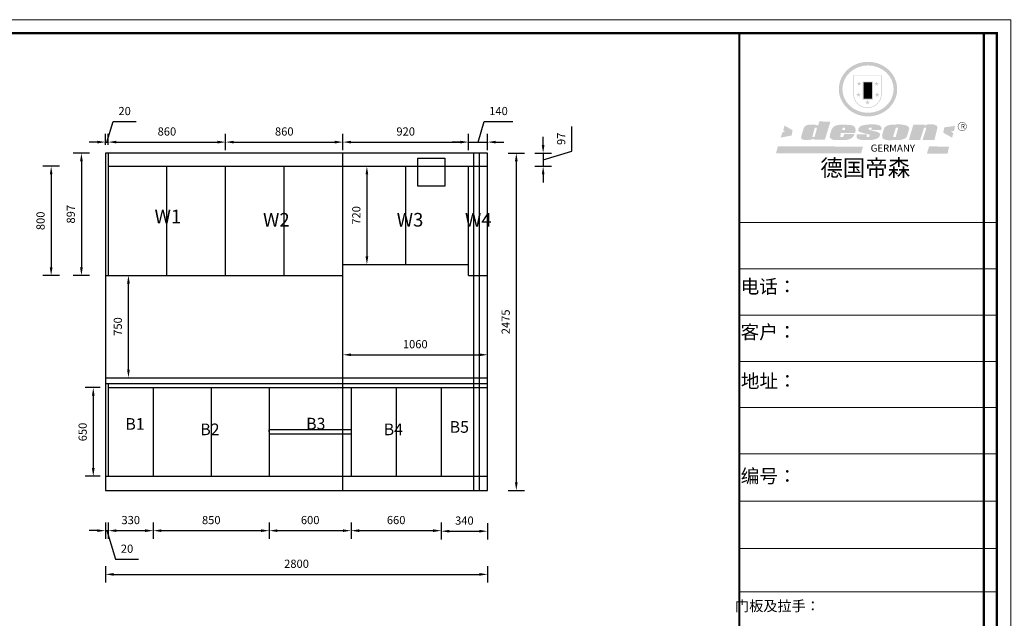
# Model space of a CAD drawing. Units: millimetres. Extents: x -9 to 27972098, y -69670253 to -69662090.
# Drawn here: x 27950660 to 27957876, y -69666480 to -69662090 of the extents above; entities that cross this region are included whole.
import ezdxf

# ---------------------------------------------------------------- set-up
doc = ezdxf.new("R2010")
doc.units = ezdxf.units.MM
doc.styles.get("Standard").update_dxf_attribs({"font": 'txt', "bigfont": 'gbcbig.shx'})
doc.dimstyles.new('ISO-25', dxfattribs={"dimtxt": 60, "dimasz": 60, "dimexe": 60, "dimexo": 60, "dimgap": 40, "dimtad": 1, "dimdec": 0, "dimtxsty": 'Standard', "dimcen": 60, "dimadec": 0, "dimazin": 0, "dimtfac": 1, "dimtdec": 0, "dimtmove": 1, "dimatfit": 3, "dimfxl": 60, "dimfxlon": 1, "dimarcsym": 0})

# ---------------------------------------------------------------- blocks, each defined once
blk = doc.blocks.new('SAF')
h = blk.add_hatch(color=250)
h.dxf.hatch_style = 1
h.paths.add_polyline_path([(129249, 28065.7), (129000.5, 28065.7), (129000.5, 27902.8, 1), (129249, 27902.8)])
h.paths.add_polyline_path([(129243.8, 28060.6), (129243.8, 27902.8, -1), (129005.7, 27902.8), (129005.7, 28060.6)], flags=16)
h = blk.add_hatch(color=256)
h.paths.add_polyline_path([(129224.5, 27997), (129208.9, 27997), (129204.1, 28011.7), (129199.3, 27997), (129183.8, 27997), (129196.4, 27987.9), (129191.6, 27973.1), (129204.1, 27982.2), (129216.7, 27973.1), (129211.9, 27987.9)])
h.paths.add_polyline_path([(129229.6, 27900.8), (129214.1, 27900.8), (129209.3, 27915.5), (129204.5, 27900.8), (129189, 27900.8), (129201.5, 27891.7), (129196.7, 27876.9), (129209.3, 27886), (129221.8, 27876.9), (129217, 27891.7)])
h.paths.add_polyline_path([(129145.3, 27833.8), (129129.8, 27833.8), (129125, 27848.5), (129120.2, 27833.8), (129104.7, 27833.8), (129117.3, 27824.7), (129112.5, 27809.9), (129125, 27819), (129137.6, 27809.9), (129132.8, 27824.7)])
h.paths.add_polyline_path([(129066.4, 27900.8), (129050.9, 27900.8), (129046.1, 27915.5), (129041.3, 27900.8), (129025.8, 27900.8), (129038.3, 27891.7), (129033.6, 27876.9), (129046.1, 27886), (129058.7, 27876.9), (129053.9, 27891.7)])
h.paths.add_polyline_path([(129071.6, 27997), (129056.1, 27997), (129051.3, 28011.7), (129046.5, 27997), (129030.9, 27997), (129043.5, 27987.9), (129038.7, 27973.1), (129051.3, 27982.2), (129063.8, 27973.1), (129059, 27987.9)])
h = blk.add_hatch(color=250)
h.dxf.hatch_style = 1
h.paths.add_polyline_path([(129172.7, 28009.8), (129082.7, 28009.8), (129082.7, 27853.2), (129172.7, 27853.2)])
h.paths.add_polyline_path([(129165, 27861), (129090.4, 27861), (129090.4, 28002.1), (129165, 28002.1)], flags=16)
blk.add_hatch(color=256).paths.add_polyline_path([(129165, 28002.1), (129090.4, 28002.1), (129090.4, 27955.1), (129165, 27955.1)])
h = blk.add_hatch(color=1)
h.dxf.hatch_style = 1
h.paths.add_polyline_path([(129165, 27955.1), (129090.4, 27955.1), (129090.4, 27908), (129165, 27908)])
h = blk.add_hatch(color=2)
h.dxf.hatch_style = 1
h.paths.add_polyline_path([(129165, 27908), (129090.4, 27908), (129090.4, 27861), (129165, 27861)])
h = blk.add_hatch(color=1)
h.dxf.hatch_style = 1
h.paths.add_polyline_path([(128470.6, 27584.9), (128400.4, 27625.3), (128388.3, 27582.4), (128404.8, 27569.6), (128381.4, 27567.7), (128366.7, 27520.3), (128462.4, 27539.1)])
h.paths.add_polyline_path([(129889.6, 27622.7), (129795.5, 27610.5), (129786.4, 27563.5), (129863.8, 27519.5), (129874.5, 27559), (129853.2, 27574.1), (129880.5, 27578.7)])
h.paths.add_polyline_path([(129837.8, 27439.7), (129663.3, 27444.9), (129643.2, 27380.1), (129823.6, 27380.8)])
h.paths.add_polyline_path([(129085.2, 27442.4), (128342, 27443.5), (128325.3, 27382.8), (129069.7, 27383.9)])
h = blk.add_hatch(color=157)
h.paths.add_polyline_path([(128800.7, 27659.2), (128703.6, 27662.3), (128695, 27626.4), (128688, 27626.3), (128686.9, 27626.3), (128685, 27626.7), (128683.6, 27627.2), (128682.2, 27627.7), (128679, 27629.3), (128676.7, 27630.5), (128673.2, 27631.6), (128668.7, 27632.8), (128664.9, 27633.6), (128657.5, 27634.3), (128653.3, 27634.7), (128651.3, 27634.9), (128648.4, 27634.9), (128645.8, 27634.8), (128642.4, 27634.9), (128634, 27634.8), (128630.9, 27634.8), (128628.7, 27634.8), (128627.4, 27634.8), (128625.1, 27634.7), (128623.1, 27634.6), (128621.5, 27634.5), (128620.7, 27634.5), (128619.6, 27634.2), (128617.7, 27633.9), (128615.9, 27633.6), (128611.6, 27632.7), (128606.4, 27631.6), (128603.3, 27630.8), (128602.3, 27630.6), (128601.4, 27630.4), (128600.7, 27630.2), (128599.7, 27630), (128598.8, 27629.7), (128597.9, 27629.5), (128597.8, 27629.5), (128597.4, 27629.4), (128597.3, 27629.4), (128597.1, 27629.3), (128596.7, 27629.2), (128596.3, 27629), (128595.8, 27628.8), (128595.2, 27628.6), (128594.9, 27628.5), (128594.5, 27628.4), (128593.9, 27628.1), (128592.9, 27627.7), (128591.9, 27627.4), (128591.4, 27627.2), (128591, 27627), (128590.5, 27626.8), (128590.1, 27626.6), (128589.6, 27626.3), (128589.3, 27626.1), (128589, 27625.9), (128588.6, 27625.7), (128588.2, 27625.4), (128587.8, 27625.1), (128587.4, 27624.8), (128586.9, 27624.5), (128586.7, 27624.4), (128586.5, 27624.3), (128586.3, 27624.1), (128586.1, 27624), (128585.8, 27623.8), (128585.3, 27623.5), (128584.8, 27623.1), (128584.1, 27622.6), (128583.3, 27622), (128582.6, 27621.5), (128582, 27621), (128581.5, 27620.7), (128581.1, 27620.4), (128580.6, 27620), (128580.3, 27619.8), (128580, 27619.5), (128579.5, 27619.2), (128579.1, 27618.9), (128578.6, 27618.6), (128578.1, 27618.2), (128577.6, 27617.8), (128577, 27617.3), (128576.2, 27616.6), (128575.7, 27616), (128575.3, 27615.5), (128575, 27615), (128574.4, 27614.3), (128573.9, 27613.7), (128573.3, 27612.9), (128572.7, 27612), (128571.9, 27610.9), (128571.2, 27609.7), (128570.6, 27608.8), (128569.8, 27607.6), (128568.9, 27606), (128568.1, 27604.4), (128567.5, 27602.6), (128546.9, 27533.4), (128545.6, 27527.5), (128545.6, 27524.2), (128545.2, 27519.3), (128545.6, 27514.9), (128548.2, 27511.8), (128552.9, 27506.6), (128557.3, 27504.3), (128565.9, 27501.9), (128574.2, 27500.6), (128586.2, 27500.6), (128596.1, 27500.6), (128631.3, 27501.3), (128642.8, 27506.2), (128649.7, 27507.8), (128656.9, 27509.4), (128656.2, 27501.8), (128752.5, 27501.8)])
h.paths.add_polyline_path([(128681.7, 27598.1), (128681.2, 27592), (128663.5, 27529.3), (128661.7, 27526.6), (128659.8, 27524.9), (128646.3, 27524.6), (128644.8, 27526.1), (128644.3, 27527.6), (128644.1, 27529.8), (128662.2, 27600.5), (128663.9, 27604), (128665.3, 27606.4), (128665.9, 27607), (128667, 27607.3), (128669.3, 27607.3), (128681.7, 27607.2), (128682, 27606.8), (128682, 27606.2)], flags=16)
h = blk.add_hatch(color=157)
h.paths.add_polyline_path([(129018.2, 27605.1), (129015.3, 27609.8), (129010.4, 27615.9), (129005.8, 27619.5), (129001.3, 27622.7), (128996.4, 27624.8), (128988.4, 27627.5), (128981.4, 27629.9), (128976.6, 27631.1), (128970.2, 27631.9), (128887.3, 27632.6), (128879.3, 27632.1), (128870.6, 27631.1), (128862.9, 27629.8), (128856.1, 27628.1), (128849.3, 27625.8), (128843.4, 27623.4), (128838.1, 27621), (128833.8, 27618.7), (128829.6, 27615.7), (128825.4, 27611.8), (128821.4, 27607.2), (128818.6, 27603.4), (128815.2, 27598.5), (128812.2, 27593.9), (128810.5, 27589.8), (128798.7, 27551.2), (128796.4, 27538.4), (128795.2, 27528.7), (128795.4, 27523.3), (128795.7, 27521.9), (128796.1, 27520.7), (128796.6, 27519.4), (128797.9, 27517.8), (128799.4, 27516), (128801.9, 27513.9), (128805.3, 27511.5), (128808.7, 27509), (128814.8, 27505.1), (128820.1, 27503.2), (128828.3, 27500.7), (128838.8, 27499.8), (128849.2, 27498.8), (128861.5, 27498.2), (128925, 27498.4), (128936.8, 27499.7), (128944.1, 27500.9), (128951.1, 27502.2), (128959.3, 27504.2), (128968.6, 27507.3), (128975.4, 27510.6), (128980.3, 27512.9), (128985.7, 27515.6), (128990.4, 27519), (128994.4, 27523), (128999, 27528.8), (129003, 27534.1), (129005.7, 27538.6), (129009.1, 27545.4), (129011.8, 27552.7), (128921.5, 27552.7), (128919.9, 27544.8), (128917.1, 27539.7), (128915, 27532.3), (128912.3, 27528), (128906.7, 27525.2), (128893.2, 27524.9), (128886.3, 27525.7), (128886.6, 27530.3), (128889.4, 27541.7), (128891.9, 27561.8), (129016.9, 27561.8), (129019.3, 27574.1), (129020.4, 27582), (129020.3, 27589), (129019.8, 27595.8)])
h.paths.add_polyline_path([(128905.6, 27594.1), (128906.5, 27597.6), (128907.7, 27600.8), (128909.3, 27603.2), (128910.7, 27605.1), (128911.6, 27605.7), (128913.4, 27607.1), (128915.8, 27607.7), (128917.6, 27607.7), (128920.8, 27607.7), (128922.6, 27607.4), (128924.9, 27607), (128926.5, 27605.1), (128927.8, 27603.6), (128928, 27601.7), (128928.2, 27600.2), (128928.2, 27596.2), (128927.6, 27592.1), (128927.2, 27589.7), (128926.6, 27586.4), (128904.6, 27586.2), (128905.2, 27591.1)], flags=16)
h.paths.add_polyline_path([(129167.3, 27581.7), (129163.2, 27583), (129158.9, 27583.9), (129154.5, 27585), (129149.3, 27586.6), (129145, 27588.2), (129141.7, 27589.6), (129139, 27591.6), (129136.6, 27595.3), (129136.2, 27597.6), (129136.1, 27599.1), (129136.1, 27601.1), (129136.3, 27602.9), (129136.8, 27605), (129137.2, 27605.7), (129137.7, 27606.4), (129138.3, 27607.6), (129139.6, 27607.6), (129162.1, 27608), (129161.9, 27592.4), (129158.1, 27592.4), (129157.6, 27587.6), (129244.5, 27588.3), (129246, 27592), (129246.7, 27595.1), (129247.2, 27598.8), (129247.2, 27603.9), (129246.5, 27610.3), (129242.7, 27616.5), (129238.3, 27620.4), (129233.6, 27623.5), (129227, 27626.8), (129220.2, 27629.7), (129212.6, 27631.7), (129197.6, 27634.6), (129185.1, 27635.8), (129168.6, 27635.9), (129154.8, 27635.9), (129142.6, 27635.6), (129128.9, 27634.5), (129117.8, 27633.4), (129105.9, 27631.7), (129093.8, 27629.7), (129089.5, 27628.8), (129083.5, 27627.6), (129074.1, 27625), (129069.8, 27623.2), (129064.5, 27620.1), (129060.5, 27617.3), (129057, 27614.1), (129054.6, 27611.7), (129053.7, 27610.6), (129052.9, 27609.6), (129051.4, 27607.7), (129050.1, 27606.1), (129049.1, 27604.8), (129048.3, 27603.7), (129047.6, 27602), (129047, 27600.5), (129046, 27597.8), (129045.5, 27596.1), (129044.9, 27594.1), (129044.6, 27591.9), (129044.3, 27588.6), (129044.3, 27587.1), (129044.3, 27584.3), (129044.3, 27582.3), (129044.7, 27580.2), (129045.7, 27578.8), (129048, 27576.7), (129050.8, 27574.7), (129056.5, 27570.5), (129060.5, 27568.7), (129063, 27567.7), (129066.2, 27566.6), (129071.5, 27565.1), (129076.2, 27563.8), (129081.9, 27562), (129099.9, 27556.9), (129127, 27550.9), (129137.9, 27547.9), (129143, 27546.8), (129144.1, 27546), (129144.6, 27545.2), (129144.9, 27540.8), (129145, 27534.2), (129144.5, 27532.7), (129143.9, 27531.6), (129141, 27529.3), (129138.1, 27527), (129136.6, 27526.5), (129134.5, 27526.4), (129118.3, 27526.4), (129117.7, 27527.1), (129117.8, 27537.6), (129117.6, 27538.8), (129118.2, 27540.4), (129118.7, 27542.1), (129119, 27542.7), (129121.3, 27544.4), (129121.1, 27548.1), (129031.2, 27548.5), (129030.8, 27535.3), (129029.8, 27527.4), (129029.6, 27524.4), (129029.8, 27521.4), (129030.4, 27519), (129031.9, 27516.6), (129035.5, 27513.4), (129039.6, 27511.1), (129043.3, 27508.9), (129050.2, 27505.5), (129057.2, 27503.4), (129066.2, 27500.9), (129074.3, 27499.4), (129085, 27499), (129156.4, 27499), (129168.6, 27500.5), (129186.2, 27504), (129196.9, 27508), (129211.7, 27514.2), (129215.5, 27516), (129218.9, 27518.3), (129222.8, 27522.2), (129226.7, 27527.2), (129229.7, 27532.1), (129232.1, 27538.3), (129233.2, 27544.3), (129233.5, 27548.7), (129233.4, 27552), (129232.4, 27555.7), (129230.5, 27558.6), (129228, 27561), (129225.1, 27563.1), (129221.6, 27565.2), (129217.7, 27567.5), (129213.3, 27569.2), (129206.1, 27572.3), (129198.3, 27574.1), (129190.4, 27575.2), (129184.7, 27576.4), (129180.4, 27577.6), (129176.4, 27578.8), (129172.1, 27580.1)])
h.paths.add_polyline_path([(129467.5, 27527.5), (129470.5, 27533.4), (129485.7, 27585.3), (129488.9, 27597.3), (129488.9, 27602), (129487.3, 27606.8), (129484.7, 27611), (129482.8, 27613.9), (129479.9, 27617), (129476.8, 27619.3), (129473.4, 27621.4), (129467.4, 27624.4), (129461.5, 27626.7), (129450.5, 27629.9), (129436.5, 27632.5), (129427.2, 27633.9), (129415.6, 27635.4), (129402.2, 27636), (129342.7, 27634), (129333.9, 27633.9), (129321, 27631.8), (129312.7, 27630.1), (129304.6, 27627.7), (129297, 27625), (129287.5, 27619.2), (129281.4, 27614.3), (129276.2, 27609.7), (129272.8, 27605.2), (129269.2, 27597.5), (129265.8, 27590.2), (129253.7, 27545.4), (129253.7, 27534.5), (129254, 27530.1), (129254.6, 27524.3), (129255, 27521.1), (129256.4, 27517.8), (129258.2, 27514.9), (129260.4, 27512.4), (129263.9, 27509.7), (129267.8, 27507.2), (129273.6, 27504.6), (129277.2, 27503.2), (129281.8, 27501.7), (129286.6, 27500.6), (129290.8, 27499.7), (129295.5, 27499.3), (129302.1, 27498.4), (129308.2, 27497.7), (129315.5, 27497.8), (129404.5, 27499.1), (129410.7, 27499.7), (129417, 27500.7), (129422.3, 27502), (129429.7, 27503.9), (129440, 27507.2), (129446.4, 27509.9), (129452, 27513), (129456.8, 27516.2), (129460.8, 27519.5), (129464.4, 27523.2)])
h.paths.add_polyline_path([(129348.8, 27528.6), (129349, 27530), (129371.8, 27602.9), (129373.5, 27606.1), (129374.5, 27607.2), (129375.8, 27607.6), (129377.4, 27607.8), (129389.3, 27607.8), (129390.5, 27607.7), (129391.8, 27606.8), (129391.8, 27604.8), (129373.1, 27530.5), (129372, 27528.5), (129370.4, 27527.1), (129368, 27526.3), (129364.5, 27525.8), (129350.1, 27524.9), (129349.6, 27525.4), (129349.2, 27526.3), (129349, 27527.4)], flags=16)
h.paths.add_polyline_path([(129617.6, 27604.2), (129618.5, 27605.6), (129619.6, 27606.6), (129620.9, 27607.1), (129623.2, 27607.1), (129631.1, 27607.1), (129633.5, 27607), (129635.1, 27606.4), (129635.9, 27604.9), (129636.1, 27602.2), (129636.3, 27599), (129636.1, 27596), (129635.9, 27593.1), (129635, 27590.4), (129605.8, 27500.7), (129709.6, 27500.7), (129733.9, 27597.4), (129734.5, 27604.5), (129734.7, 27609.3), (129734.4, 27615.5), (129733.9, 27618.1), (129733, 27620.2), (129731.4, 27621.8), (129728.6, 27624.3), (129722, 27627.8), (129713.8, 27631.1), (129707.2, 27633.5), (129705.4, 27634.4), (129702.7, 27635.3), (129700.4, 27635.7), (129698.4, 27635.9), (129696.6, 27636), (129688.2, 27636), (129680.8, 27636.1), (129670.7, 27636.2), (129664.9, 27636.1), (129658.3, 27635.9), (129655.2, 27635.6), (129652.1, 27635.3), (129649.2, 27634.9), (129646.1, 27634.3), (129642.5, 27633.6), (129639.9, 27632.7), (129637.3, 27631.6), (129634.8, 27630.3), (129632.9, 27629.1), (129631, 27628), (129628.7, 27626), (129624.7, 27626.2), (129626, 27633.6), (129525.6, 27634.3), (129485.6, 27500), (129584.9, 27500.8)])
h = blk.add_hatch(color=157)
h.dxf.hatch_style = 1
h.paths.add_polyline_path([(129913.2, 27617.2, 1), (129990.9, 27617.2, 1)])
h.paths.add_polyline_path([(129987.7, 27617.2, -1), (129916.4, 27617.2, -1)], flags=16)
at = {"color": 157, "attachment_point": 1}
for s, insert, char_height, width in [('{\\fArial|b0|i0|c0|p34;R}', (129941.1, 27638.8), 39.537, 33.171), ('{\\fArial|b0|i0|c0|p34;GERMANY}', (129153, 27459.7), 61.776, 102919.526)]:
    blk.add_mtext(s, dxfattribs=dict(at, insert=insert, char_height=char_height, width=width))
blk = doc.blocks.new('AFERT')
h = blk.add_hatch(color=250)
h.dxf.hatch_style = 1
edge = h.paths.add_edge_path()
edge.add_spline(control_points=[(128874.9, 27944.3), (128874.9, 27937.6), (128875.2, 27930.9), (128876.7, 27913.3), (128878.6, 27902.3), (128883.8, 27880.9), (128887.2, 27870.3), (128895.5, 27849.7), (128900.4, 27839.7), (128911.7, 27820.5), (128918, 27811.2), (128931.9, 27793.6), (128939.6, 27785.3), (128955.9, 27769.8), (128964.6, 27762.5), (128983.1, 27749.2), (128992.8, 27743.2), (129012.9, 27732.4), (129023.4, 27727.6), (129044.9, 27719.5), (129055.9, 27716.1), (129078.4, 27710.8), (129089.8, 27708.9), (129112.8, 27706.5), (129124.4, 27706.1), (129147.5, 27706.6), (129159, 27707.6), (129181.9, 27711.1), (129193.2, 27713.6), (129215.3, 27720), (129226.2, 27723.9), (129247.2, 27733), (129257.4, 27738.3), (129275.3, 27749), (129283.1, 27754.4), (129298.1, 27765.8), (129305.3, 27772), (129318.8, 27785), (129325.2, 27791.9), (129337, 27806.3), (129342.5, 27813.8), (129352.6, 27829.5), (129357.1, 27837.6), (129366, 27855.8), (129370.1, 27866.1), (129376.7, 27887.1), (129379.3, 27897.8), (129382.8, 27919.5), (129383.8, 27930.5), (129384, 27950.6), (129383.6, 27959.9), (129381.7, 27976.6), (129380.4, 27984.2), (129377.2, 27999.1), (129375.2, 28006.5), (129370.4, 28021.1), (129367.7, 28028.3), (129361, 28043.5), (129356.9, 28051.4), (129347.8, 28066.9), (129342.8, 28074.4), (129331.9, 28088.7), (129326.1, 28095.6), (129313.6, 28108.7), (129307, 28115), (129290.8, 28128.7), (129280.8, 28135.9), (129259.9, 28149), (129248.9, 28154.8), (129228.2, 28163.8), (129218.6, 28167.4), (129196.7, 28174.1), (129184.3, 28177), (129161.3, 28180.6), (129150.8, 28181.7), (129127.5, 28182.6), (129114.7, 28182.2), (129091.6, 28179.9), (129081.1, 28178.2), (129058.5, 28173.2), (129046.4, 28169.6), (129023.3, 28161), (129012.3, 28155.9), (128992.8, 28145.4), (128984.3, 28140.1), (128966.3, 28127.4), (128957, 28119.8), (128939.7, 28103.5), (128931.7, 28094.7), (128917.1, 28076.2), (128910.5, 28066.4), (128900.1, 28048), (128895.9, 28039.6), (128888.1, 28020.9), (128884.6, 28010.5), (128879.2, 27989.4), (128877.3, 27978.7), (128875.3, 27960.1), (128874.9, 27952.2), (128874.9, 27944.3)], knot_values=[0, 0, 0, 0, 0.08344, 0.08344, 0.221011, 0.221011, 0.358582, 0.358582, 0.496153, 0.496153, 0.633724, 0.633724, 0.771295, 0.771295, 0.908866, 0.908866, 1.046437, 1.046437, 1.184008, 1.184008, 1.321579, 1.321579, 1.45915, 1.45915, 1.596721, 1.596721, 1.734292, 1.734292, 1.871863, 1.871863, 2.009434, 2.009434, 2.147005, 2.147005, 2.261445, 2.261445, 2.375884, 2.375884, 2.490324, 2.490324, 2.604764, 2.604764, 2.719204, 2.719204, 2.856038, 2.856038, 2.992873, 2.992873, 3.129708, 3.129708, 3.244736, 3.244736, 3.340002, 3.340002, 3.435269, 3.435269, 3.530535, 3.530535, 3.641049, 3.641049, 3.751563, 3.751563, 3.862077, 3.862077, 3.972591, 3.972591, 4.120868, 4.120868, 4.269951, 4.269951, 4.392246, 4.392246, 4.543829, 4.543829, 4.669237, 4.669237, 4.820987, 4.820987, 4.946437, 4.946437, 5.096748, 5.096748, 5.242147, 5.242147, 5.36333, 5.36333, 5.508179, 5.508179, 5.653028, 5.653028, 5.797877, 5.797877, 5.914044, 5.914044, 6.049342, 6.049342, 6.184641, 6.184641, 6.283185, 6.283185, 6.283185, 6.283185], degree=3, periodic=0)
edge = h.paths.add_edge_path(flags=16)
edge.add_ellipse((129129.4, 27944.3), major_axis=(-223.6, 0), ratio=0.926136, start_angle=0, end_angle=360)
blk.add_blockref('SAF', (0, 0))
blk = doc.blocks.new('*D31')
at = {"color": 0, "lineweight": -2, "transparency": 16777216}
for p, q in [((27951288.8, -69665777.2), (27951288.8, -69665897.2)), ((27951308.8, -69665777.2), (27951308.8, -69665897.2)), ((27951228.8, -69665837.2), (27951168.8, -69665837.2)), ((27951288.8, -69665837.2), (27951308.8, -69665837.2)), ((27951288.8, -69665837.2), (27951308.8, -69665837.2)), ((27951298.8, -69665837.2), (27951361.8, -69666047.2)), ((27951368.8, -69665837.2), (27951428.8, -69665837.2)), ((27951361.8, -69666047.2), (27951531.8, -69666047.2))]:
    blk.add_line(p, q, dxfattribs=at)
at = {"color": 0, "transparency": 16777216}
for points in [[(27951228.8, -69665827.2), (27951228.8, -69665847.2), (27951288.8, -69665837.2)], [(27951368.8, -69665827.2), (27951368.8, -69665847.2), (27951308.8, -69665837.2)]]:
    blk.add_solid(points, dxfattribs=at)
at = {"layer": 'Defpoints', "color": 0, "transparency": 16777216}
for p in [(27951288.8, -69665438.5), (27951308.8, -69665438.5), (27951308.8, -69665837.2)]:
    blk.add_point(p, dxfattribs=at)
at = {"color": 0, "transparency": 16777216, "insert": (27951446.8, -69665977.2), "char_height": 60, "attachment_point": 5}
blk.add_mtext('20', dxfattribs=at)
blk = doc.blocks.new('*D32')
at = {"color": 0, "lineweight": -2, "transparency": 16777216}
for p, q in [((27951308.8, -69665777.2), (27951308.8, -69665897.2)), ((27951638.8, -69665777.2), (27951638.8, -69665897.2)), ((27951368.8, -69665837.2), (27951578.8, -69665837.2))]:
    blk.add_line(p, q, dxfattribs=at)
at = {"color": 0, "transparency": 16777216}
for points in [[(27951368.8, -69665827.2), (27951368.8, -69665847.2), (27951308.8, -69665837.2)], [(27951578.8, -69665827.2), (27951578.8, -69665847.2), (27951638.8, -69665837.2)]]:
    blk.add_solid(points, dxfattribs=at)
at = {"layer": 'Defpoints', "color": 0, "transparency": 16777216}
for p in [(27951308.8, -69665438.5), (27951638.8, -69665438.5), (27951638.8, -69665837.2)]:
    blk.add_point(p, dxfattribs=at)
at = {"color": 0, "transparency": 16777216, "insert": (27951473.8, -69665767.2), "char_height": 60, "attachment_point": 5}
blk.add_mtext('330', dxfattribs=at)
blk = doc.blocks.new('*D33')
at = {"color": 0, "lineweight": -2, "transparency": 16777216}
for p, q in [((27951638.8, -69665777.2), (27951638.8, -69665897.2)), ((27952488.8, -69665777.2), (27952488.8, -69665897.2)), ((27951698.8, -69665837.2), (27952428.8, -69665837.2))]:
    blk.add_line(p, q, dxfattribs=at)
at = {"color": 0, "transparency": 16777216}
for points in [[(27951698.8, -69665827.2), (27951698.8, -69665847.2), (27951638.8, -69665837.2)], [(27952428.8, -69665827.2), (27952428.8, -69665847.2), (27952488.8, -69665837.2)]]:
    blk.add_solid(points, dxfattribs=at)
at = {"layer": 'Defpoints', "color": 0, "transparency": 16777216}
for p in [(27951638.8, -69665438.5), (27952488.8, -69665438.5), (27952488.8, -69665837.2)]:
    blk.add_point(p, dxfattribs=at)
at = {"color": 0, "transparency": 16777216, "insert": (27952063.8, -69665767.2), "char_height": 60, "attachment_point": 5}
blk.add_mtext('850', dxfattribs=at)
blk = doc.blocks.new('*D34')
at = {"color": 0, "lineweight": -2, "transparency": 16777216}
for p, q in [((27952488.8, -69665777.2), (27952488.8, -69665897.2)), ((27953088.8, -69665777.2), (27953088.8, -69665897.2)), ((27952548.8, -69665837.2), (27953028.8, -69665837.2))]:
    blk.add_line(p, q, dxfattribs=at)
at = {"color": 0, "transparency": 16777216}
for points in [[(27952548.8, -69665827.2), (27952548.8, -69665847.2), (27952488.8, -69665837.2)], [(27953028.8, -69665827.2), (27953028.8, -69665847.2), (27953088.8, -69665837.2)]]:
    blk.add_solid(points, dxfattribs=at)
at = {"layer": 'Defpoints', "color": 0, "transparency": 16777216}
for p in [(27952488.8, -69665438.5), (27953088.8, -69665438.5), (27953088.8, -69665837.2)]:
    blk.add_point(p, dxfattribs=at)
at = {"color": 0, "transparency": 16777216, "insert": (27952788.8, -69665767.2), "char_height": 60, "attachment_point": 5}
blk.add_mtext('600', dxfattribs=at)
blk = doc.blocks.new('*D35')
at = {"color": 0, "lineweight": -2, "transparency": 16777216}
for p, q in [((27953088.8, -69665777.2), (27953088.8, -69665897.2)), ((27953748.8, -69665777.2), (27953748.8, -69665897.2)), ((27953148.8, -69665837.2), (27953688.8, -69665837.2))]:
    blk.add_line(p, q, dxfattribs=at)
at = {"color": 0, "transparency": 16777216}
for points in [[(27953148.8, -69665827.2), (27953148.8, -69665847.2), (27953088.8, -69665837.2)], [(27953688.8, -69665827.2), (27953688.8, -69665847.2), (27953748.8, -69665837.2)]]:
    blk.add_solid(points, dxfattribs=at)
at = {"layer": 'Defpoints', "color": 0, "transparency": 16777216}
for p in [(27953088.8, -69665438.5), (27953748.8, -69665438.5), (27953748.8, -69665837.2)]:
    blk.add_point(p, dxfattribs=at)
at = {"color": 0, "transparency": 16777216, "insert": (27953418.8, -69665767.2), "char_height": 60, "attachment_point": 5}
blk.add_mtext('660', dxfattribs=at)
blk = doc.blocks.new('*D36')
at = {"color": 0, "lineweight": -2, "transparency": 16777216}
for p, q in [((27953748.8, -69665781.1), (27953748.8, -69665901.1)), ((27954088.8, -69665781.1), (27954088.8, -69665901.1)), ((27953808.8, -69665841.1), (27954028.8, -69665841.1))]:
    blk.add_line(p, q, dxfattribs=at)
at = {"color": 0, "transparency": 16777216}
for points in [[(27953808.8, -69665831.1), (27953808.8, -69665851.1), (27953748.8, -69665841.1)], [(27954028.8, -69665831.1), (27954028.8, -69665851.1), (27954088.8, -69665841.1)]]:
    blk.add_solid(points, dxfattribs=at)
at = {"layer": 'Defpoints', "color": 0, "transparency": 16777216}
for p in [(27953748.8, -69665438.5), (27954088.8, -69665438.5), (27954088.8, -69665841.1)]:
    blk.add_point(p, dxfattribs=at)
at = {"color": 0, "transparency": 16777216, "insert": (27953918.8, -69665771.1), "char_height": 60, "attachment_point": 5}
blk.add_mtext('340', dxfattribs=at)
blk = doc.blocks.new('*D37')
at = {"color": 0, "lineweight": -2, "transparency": 16777216}
for p, q in [((27951298.8, -69662988.1), (27951343.8, -69662838.1)), ((27951343.8, -69662838.1), (27951513.8, -69662838.1)), ((27951288.8, -69663008.5), (27951288.8, -69662928.1)), ((27951308.8, -69663008.5), (27951308.8, -69662928.1)), ((27951228.8, -69662988.1), (27951168.8, -69662988.1)), ((27951288.8, -69662988.1), (27951308.8, -69662988.1)), ((27951288.8, -69662988.1), (27951308.8, -69662988.1)), ((27951368.8, -69662988.1), (27951428.8, -69662988.1))]:
    blk.add_line(p, q, dxfattribs=at)
at = {"color": 0, "transparency": 16777216}
for points in [[(27951228.8, -69662978.1), (27951228.8, -69662998.1), (27951288.8, -69662988.1)], [(27951368.8, -69662978.1), (27951368.8, -69662998.1), (27951308.8, -69662988.1)]]:
    blk.add_solid(points, dxfattribs=at)
at = {"layer": 'Defpoints', "color": 0, "transparency": 16777216}
for p in [(27951308.8, -69662988.1), (27951288.8, -69663068.5), (27951308.8, -69663068.5)]:
    blk.add_point(p, dxfattribs=at)
at = {"color": 0, "transparency": 16777216, "insert": (27951428.8, -69662768.1), "char_height": 60, "attachment_point": 5}
blk.add_mtext('20', dxfattribs=at)
blk = doc.blocks.new('*D38')
at = {"color": 0, "lineweight": -2, "transparency": 16777216}
for p, q in [((27951308.8, -69663008.5), (27951308.8, -69662928.1)), ((27952168.8, -69663048.1), (27952168.8, -69662928.1)), ((27951368.8, -69662988.1), (27952108.8, -69662988.1))]:
    blk.add_line(p, q, dxfattribs=at)
at = {"color": 0, "transparency": 16777216}
for points in [[(27951368.8, -69662978.1), (27951368.8, -69662998.1), (27951308.8, -69662988.1)], [(27952108.8, -69662978.1), (27952108.8, -69662998.1), (27952168.8, -69662988.1)]]:
    blk.add_solid(points, dxfattribs=at)
at = {"layer": 'Defpoints', "color": 0, "transparency": 16777216}
for p in [(27952168.8, -69662988.1), (27951308.8, -69663068.5), (27952168.8, -69663165.5)]:
    blk.add_point(p, dxfattribs=at)
at = {"color": 0, "transparency": 16777216, "insert": (27951738.8, -69662918.1), "char_height": 60, "attachment_point": 5}
blk.add_mtext('860', dxfattribs=at)
blk = doc.blocks.new('*D39')
at = {"color": 0, "lineweight": -2, "transparency": 16777216}
for p, q in [((27952168.8, -69663048.1), (27952168.8, -69662928.1)), ((27953028.8, -69663048.1), (27953028.8, -69662928.1)), ((27952228.8, -69662988.1), (27952968.8, -69662988.1))]:
    blk.add_line(p, q, dxfattribs=at)
at = {"color": 0, "transparency": 16777216}
for points in [[(27952228.8, -69662978.1), (27952228.8, -69662998.1), (27952168.8, -69662988.1)], [(27952968.8, -69662978.1), (27952968.8, -69662998.1), (27953028.8, -69662988.1)]]:
    blk.add_solid(points, dxfattribs=at)
at = {"layer": 'Defpoints', "color": 0, "transparency": 16777216}
for p in [(27953028.8, -69662988.1), (27952168.8, -69663165.5), (27953028.8, -69663165.5)]:
    blk.add_point(p, dxfattribs=at)
at = {"color": 0, "transparency": 16777216, "insert": (27952598.8, -69662918.1), "char_height": 60, "attachment_point": 5}
blk.add_mtext('860', dxfattribs=at)
blk = doc.blocks.new('*D40')
at = {"color": 0, "lineweight": -2, "transparency": 16777216}
for p, q in [((27953028.8, -69663048.1), (27953028.8, -69662928.1)), ((27953948.8, -69663048.1), (27953948.8, -69662928.1)), ((27953088.8, -69662988.1), (27953888.8, -69662988.1))]:
    blk.add_line(p, q, dxfattribs=at)
at = {"color": 0, "transparency": 16777216}
for points in [[(27953088.8, -69662978.1), (27953088.8, -69662998.1), (27953028.8, -69662988.1)], [(27953888.8, -69662978.1), (27953888.8, -69662998.1), (27953948.8, -69662988.1)]]:
    blk.add_solid(points, dxfattribs=at)
at = {"layer": 'Defpoints', "color": 0, "transparency": 16777216}
for p in [(27953948.8, -69662988.1), (27953028.8, -69663165.5), (27953948.8, -69663165.5)]:
    blk.add_point(p, dxfattribs=at)
at = {"color": 0, "transparency": 16777216, "insert": (27953488.8, -69662918.1), "char_height": 60, "attachment_point": 5}
blk.add_mtext('920', dxfattribs=at)
blk = doc.blocks.new('*D41')
at = {"color": 0, "lineweight": -2, "transparency": 16777216}
for p, q in [((27954018.8, -69662988.1), (27954063.8, -69662838.1)), ((27954063.8, -69662838.1), (27954273.8, -69662838.1)), ((27953948.8, -69663048.1), (27953948.8, -69662928.1)), ((27954088.8, -69663048.1), (27954088.8, -69662928.1)), ((27953888.8, -69662988.1), (27953828.8, -69662988.1)), ((27953948.8, -69662988.1), (27954088.8, -69662988.1)), ((27953948.8, -69662988.1), (27954088.8, -69662988.1)), ((27954148.8, -69662988.1), (27954208.8, -69662988.1))]:
    blk.add_line(p, q, dxfattribs=at)
at = {"color": 0, "transparency": 16777216}
for points in [[(27953888.8, -69662978.1), (27953888.8, -69662998.1), (27953948.8, -69662988.1)], [(27954148.8, -69662978.1), (27954148.8, -69662998.1), (27954088.8, -69662988.1)]]:
    blk.add_solid(points, dxfattribs=at)
at = {"layer": 'Defpoints', "color": 0, "transparency": 16777216}
for p in [(27954088.8, -69662988.1), (27953948.8, -69663165.5), (27954088.8, -69663165.5)]:
    blk.add_point(p, dxfattribs=at)
at = {"color": 0, "transparency": 16777216, "insert": (27954168.8, -69662768.1), "char_height": 60, "attachment_point": 5}
blk.add_mtext('140', dxfattribs=at)
blk = doc.blocks.new('*D42')
at = {"color": 0, "lineweight": -2, "transparency": 16777216}
for p, q in [((27954239.4, -69663068.5), (27954359.4, -69663068.5)), ((27954299.4, -69663128.5), (27954299.4, -69665483.5)), ((27954239.4, -69665543.5), (27954359.4, -69665543.5))]:
    blk.add_line(p, q, dxfattribs=at)
at = {"color": 0, "transparency": 16777216}
for points in [[(27954289.4, -69663128.5), (27954309.4, -69663128.5), (27954299.4, -69663068.5)], [(27954289.4, -69665483.5), (27954309.4, -69665483.5), (27954299.4, -69665543.5)]]:
    blk.add_solid(points, dxfattribs=at)
at = {"layer": 'Defpoints', "color": 0, "transparency": 16777216}
for p in [(27954088.8, -69663068.5), (27954088.8, -69665543.5), (27954299.4, -69665543.5)]:
    blk.add_point(p, dxfattribs=at)
at = {"color": 0, "transparency": 16777216, "insert": (27954229.4, -69664306), "char_height": 60, "attachment_point": 5, "rotation": 90}
blk.add_mtext('2475', dxfattribs=at)
blk = doc.blocks.new('*D43')
at = {"color": 0, "lineweight": -2, "transparency": 16777216}
for p, q in [((27953028.8, -69664607.6), (27953028.8, -69664487.6)), ((27954088.8, -69664607.6), (27954088.8, -69664487.6)), ((27953088.8, -69664547.6), (27954028.8, -69664547.6))]:
    blk.add_line(p, q, dxfattribs=at)
at = {"color": 0, "transparency": 16777216}
for points in [[(27953088.8, -69664537.6), (27953088.8, -69664557.6), (27953028.8, -69664547.6)], [(27954028.8, -69664537.6), (27954028.8, -69664557.6), (27954088.8, -69664547.6)]]:
    blk.add_solid(points, dxfattribs=at)
at = {"layer": 'Defpoints', "color": 0, "transparency": 16777216}
for p in [(27954088.8, -69664547.6), (27953028.8, -69664738.5), (27954088.8, -69664738.5)]:
    blk.add_point(p, dxfattribs=at)
at = {"color": 0, "transparency": 16777216, "insert": (27953558.8, -69664477.6), "char_height": 60, "attachment_point": 5}
blk.add_mtext('1060', dxfattribs=at)
blk = doc.blocks.new('*D53')
at = {"color": 0, "lineweight": -2, "transparency": 16777216}
for p, q in [((27951288.8, -69666097.7), (27951288.8, -69666217.7)), ((27954088.8, -69666097.7), (27954088.8, -69666217.7)), ((27951348.8, -69666157.7), (27954028.8, -69666157.7))]:
    blk.add_line(p, q, dxfattribs=at)
at = {"color": 0, "transparency": 16777216}
for points in [[(27951348.8, -69666147.7), (27951348.8, -69666167.7), (27951288.8, -69666157.7)], [(27954028.8, -69666147.7), (27954028.8, -69666167.7), (27954088.8, -69666157.7)]]:
    blk.add_solid(points, dxfattribs=at)
at = {"layer": 'Defpoints', "color": 0, "transparency": 16777216}
for p in [(27951288.8, -69665543.5), (27954088.8, -69665543.5), (27954088.8, -69666157.7)]:
    blk.add_point(p, dxfattribs=at)
at = {"color": 0, "transparency": 16777216, "insert": (27952688.8, -69666087.7), "char_height": 60, "attachment_point": 5}
blk.add_mtext('2800', dxfattribs=at)
blk = doc.blocks.new('*D54')
at = {"color": 0, "lineweight": -2, "transparency": 16777216}
for p, q in [((27950950.5, -69663165.5), (27950830.5, -69663165.5)), ((27950890.5, -69663225.5), (27950890.5, -69663905.5)), ((27950950.5, -69663965.5), (27950830.5, -69663965.5))]:
    blk.add_line(p, q, dxfattribs=at)
at = {"color": 0, "transparency": 16777216}
for points in [[(27950880.5, -69663225.5), (27950900.5, -69663225.5), (27950890.5, -69663165.5)], [(27950880.5, -69663905.5), (27950900.5, -69663905.5), (27950890.5, -69663965.5)]]:
    blk.add_solid(points, dxfattribs=at)
at = {"layer": 'Defpoints', "color": 0, "transparency": 16777216}
for p in [(27951308.8, -69663165.5), (27950890.5, -69663965.5), (27951308.8, -69663965.5)]:
    blk.add_point(p, dxfattribs=at)
at = {"color": 0, "transparency": 16777216, "insert": (27950820.5, -69663565.5), "char_height": 60, "attachment_point": 5, "rotation": 90}
blk.add_mtext('800', dxfattribs=at)
blk = doc.blocks.new('*D55')
at = {"color": 0, "lineweight": -2, "transparency": 16777216}
for p, q in [((27951172.3, -69663068.5), (27951052.3, -69663068.5)), ((27951112.3, -69663128.5), (27951112.3, -69663905.5)), ((27951172.3, -69663965.5), (27951052.3, -69663965.5))]:
    blk.add_line(p, q, dxfattribs=at)
at = {"color": 0, "transparency": 16777216}
for points in [[(27951102.3, -69663128.5), (27951122.3, -69663128.5), (27951112.3, -69663068.5)], [(27951102.3, -69663905.5), (27951122.3, -69663905.5), (27951112.3, -69663965.5)]]:
    blk.add_solid(points, dxfattribs=at)
at = {"layer": 'Defpoints', "color": 0, "transparency": 16777216}
for p in [(27951308.8, -69663068.5), (27951112.3, -69663965.5), (27951288.8, -69663965.5)]:
    blk.add_point(p, dxfattribs=at)
at = {"color": 0, "transparency": 16777216, "insert": (27951042.3, -69663517), "char_height": 60, "attachment_point": 5, "rotation": 90}
blk.add_mtext('897', dxfattribs=at)
blk = doc.blocks.new('*D61')
at = {"color": 0, "lineweight": -2, "transparency": 16777216}
for p, q in [((4263.7, -69666206.4), (4263.7, -69666036.4)), ((4473.7, -69666199.4), (4473.7, -69666139.4)), ((4473.7, -69666269.4), (4263.7, -69666206.4)), ((4413.7, -69666259.4), (4533.7, -69666259.4)), ((4473.7, -69666259.4), (4473.7, -69666279.4)), ((4473.7, -69666259.4), (4473.7, -69666279.4)), ((4533.7, -69666279.4), (4413.7, -69666279.4)), ((4473.7, -69666339.4), (4473.7, -69666399.4))]:
    blk.add_line(p, q, dxfattribs=at)
at = {"color": 0, "transparency": 16777216}
for points in [[(4463.7, -69666199.4), (4483.7, -69666199.4), (4473.7, -69666259.4)], [(4463.7, -69666339.4), (4483.7, -69666339.4), (4473.7, -69666279.4)]]:
    blk.add_solid(points, dxfattribs=at)
at = {"layer": 'Defpoints', "color": 0, "transparency": 16777216}
for p in [(4163, -69666259.4), (4473.7, -69666279.4), (27969335.5, -69666279.4)]:
    blk.add_point(p, dxfattribs=at)
at = {"color": 0, "transparency": 16777216, "insert": (4193.7, -69666121.4), "char_height": 60, "attachment_point": 5, "rotation": 90}
blk.add_mtext('20', dxfattribs=at)
blk = doc.blocks.new('*D66')
at = {"color": 0, "lineweight": -2, "transparency": 16777216}
for p, q in [((27951248.8, -69664788.5), (27951139.2, -69664788.5)), ((27951199.2, -69664848.5), (27951199.2, -69665378.5)), ((27951248.8, -69665438.5), (27951139.2, -69665438.5))]:
    blk.add_line(p, q, dxfattribs=at)
at = {"color": 0, "transparency": 16777216}
for points in [[(27951189.2, -69664848.5), (27951209.2, -69664848.5), (27951199.2, -69664788.5)], [(27951189.2, -69665378.5), (27951209.2, -69665378.5), (27951199.2, -69665438.5)]]:
    blk.add_solid(points, dxfattribs=at)
at = {"layer": 'Defpoints', "color": 0, "transparency": 16777216}
for p in [(27951308.8, -69664788.5), (27951199.2, -69665438.5), (27951308.8, -69665438.5)]:
    blk.add_point(p, dxfattribs=at)
at = {"color": 0, "transparency": 16777216, "insert": (27951129.2, -69665113.5), "char_height": 60, "attachment_point": 5, "rotation": 90}
blk.add_mtext('650', dxfattribs=at)
blk = doc.blocks.new('*D67')
at = {"color": 0, "lineweight": -2, "transparency": 16777216}
for p, q in [((27951397, -69663965.5), (27951517, -69663965.5)), ((27951457, -69664655.5), (27951457, -69664025.5)), ((27951397, -69664715.5), (27951517, -69664715.5))]:
    blk.add_line(p, q, dxfattribs=at)
at = {"color": 0, "transparency": 16777216}
for points in [[(27951447, -69664025.5), (27951467, -69664025.5), (27951457, -69663965.5)], [(27951447, -69664655.5), (27951467, -69664655.5), (27951457, -69664715.5)]]:
    blk.add_solid(points, dxfattribs=at)
at = {"layer": 'Defpoints', "color": 0, "transparency": 16777216}
for p in [(27951308.8, -69663965.5), (27951457, -69663965.5), (27951296.1, -69664715.5)]:
    blk.add_point(p, dxfattribs=at)
at = {"color": 0, "transparency": 16777216, "insert": (27951387, -69664340.5), "char_height": 60, "attachment_point": 5, "rotation": 90}
blk.add_mtext('750', dxfattribs=at)
blk = doc.blocks.new('*D68')
at = {"color": 0, "lineweight": -2, "transparency": 16777216}
for p, q in [((27953144.5, -69663165.5), (27953264.5, -69663165.5)), ((27953204.5, -69663225.5), (27953204.5, -69663825.5)), ((27953144.5, -69663885.5), (27953264.5, -69663885.5))]:
    blk.add_line(p, q, dxfattribs=at)
at = {"color": 0, "transparency": 16777216}
for points in [[(27953194.5, -69663225.5), (27953214.5, -69663225.5), (27953204.5, -69663165.5)], [(27953194.5, -69663825.5), (27953214.5, -69663825.5), (27953204.5, -69663885.5)]]:
    blk.add_solid(points, dxfattribs=at)
at = {"layer": 'Defpoints', "color": 0, "transparency": 16777216}
for p in [(27953028.8, -69663165.5), (27953028.8, -69663885.5), (27953204.5, -69663885.5)]:
    blk.add_point(p, dxfattribs=at)
at = {"color": 0, "transparency": 16777216, "insert": (27953134.5, -69663525.5), "char_height": 60, "attachment_point": 5, "rotation": 90}
blk.add_mtext('720', dxfattribs=at)
blk = doc.blocks.new('*D71')
at = {"color": 0, "lineweight": -2, "transparency": 16777216}
for p, q in [((27954706.1, -69663054), (27954706.1, -69662874)), ((27954496.1, -69663008.5), (27954496.1, -69662948.5)), ((27954436.1, -69663068.5), (27954556.1, -69663068.5)), ((27954496.1, -69663117), (27954706.1, -69663054)), ((27954496.1, -69663068.5), (27954496.1, -69663165.5)), ((27954496.1, -69663068.5), (27954496.1, -69663165.5)), ((27954436.1, -69663165.5), (27954556.1, -69663165.5)), ((27954496.1, -69663225.5), (27954496.1, -69663285.5))]:
    blk.add_line(p, q, dxfattribs=at)
at = {"color": 0, "transparency": 16777216}
for points in [[(27954486.1, -69663008.5), (27954506.1, -69663008.5), (27954496.1, -69663068.5)], [(27954486.1, -69663225.5), (27954506.1, -69663225.5), (27954496.1, -69663165.5)]]:
    blk.add_solid(points, dxfattribs=at)
at = {"layer": 'Defpoints', "color": 0, "transparency": 16777216}
for p in [(27954088.8, -69663068.5), (27954088.8, -69663165.5), (27954496.1, -69663165.5)]:
    blk.add_point(p, dxfattribs=at)
at = {"color": 0, "transparency": 16777216, "insert": (27954636.1, -69662964), "char_height": 60, "attachment_point": 5, "rotation": 90}
blk.add_mtext('97', dxfattribs=at)

msp = doc.modelspace()

# ---------------------------------------------------------------- linework, layer by layer
for p, q in [((27954088.8, -69663068.5), (27951288.8, -69663068.5)), ((27951288.8, -69663068.5), (27951288.8, -69665543.5)), ((27951308.8, -69663068.5), (27951308.8, -69663965.5)), ((27954088.8, -69665543.5), (27954088.8, -69663068.5)), ((27951308.8, -69663165.5), (27954088.8, -69663165.5)), ((27951738.8, -69663965.5), (27951738.8, -69663165.5)), ((27952168.8, -69663965.5), (27952168.8, -69663165.5)), ((27952598.8, -69663965.5), (27952598.8, -69663165.5)), ((27953028.8, -69663965.5), (27953028.8, -69663165.5)), ((27953488.8, -69663885.5), (27953488.8, -69663165.5)), ((27953948.8, -69663965.5), (27953948.8, -69663165.5)), ((27953028.8, -69663885.5), (27953948.8, -69663885.5)), ((27951288.8, -69663965.5), (27953028.8, -69663965.5)), ((27953948.8, -69663965.5), (27954088.8, -69663965.5)), ((27951288.8, -69664715.5), (27954088.8, -69664715.5)), ((27951288.8, -69664758.5), (27954088.8, -69664758.5)), ((27951308.8, -69664758.5), (27951308.8, -69665438.5)), ((27951308.8, -69664788.5), (27954088.8, -69664788.5)), ((27951638.8, -69664788.5), (27951638.8, -69665438.5)), ((27952063.8, -69664788.5), (27952063.8, -69665438.5)), ((27952488.8, -69664788.5), (27952488.8, -69665438.5)), ((27953088.8, -69664788.5), (27953088.8, -69665438.5)), ((27953088.8, -69664788.5), (27954088.8, -69664788.5)), ((27953418.8, -69664788.5), (27953418.8, -69665438.5)), ((27953748.8, -69664788.5), (27953748.8, -69665438.5)), ((27953088.8, -69665098.5), (27952488.8, -69665098.5)), ((27952488.8, -69665113.5), (27952488.8, -69665098.5)), ((27953088.8, -69665128.5), (27952488.8, -69665128.5)), ((27951288.8, -69665438.5), (27954088.8, -69665438.5)), ((27951288.8, -69665543.5), (27954088.8, -69665543.5))]:
    msp.add_line(p, q)
at = {"color": 1}
for p, q in [((27953028.8, -69665543.5), (27953028.8, -69663068.5)), ((27953988.8, -69665543.5), (27953988.8, -69663068.5)), ((27954028.8, -69665543.5), (27954028.8, -69663068.5))]:
    msp.add_line(p, q, dxfattribs=at)
at = {"color": 0, "linetype": 'ByBlock', "lineweight": 9}
for p, q in [((27955933.8, -69663577.6), (27957820.6, -69663577.6)), ((27956096.4, -69663577.6), (27957820.6, -69663577.6)), ((27956096.4, -69663577.6), (27957820.6, -69663577.6)), ((27955933.8, -69663916.9), (27957820.6, -69663916.9)), ((27955933.8, -69663916.9), (27957820.6, -69663916.9)), ((27956096.4, -69663916.9), (27957820.6, -69663916.9)), ((27956096.4, -69663916.9), (27957820.6, -69663916.9)), ((27955933.8, -69664256.2), (27957820.6, -69664256.2)), ((27955933.8, -69664256.2), (27957820.6, -69664256.2)), ((27956096.4, -69664256.2), (27957820.6, -69664256.2)), ((27956096.4, -69664256.2), (27957820.6, -69664256.2)), ((27955933.8, -69664595.6), (27957820.6, -69664595.6)), ((27955933.8, -69664595.6), (27957820.6, -69664595.6)), ((27956096.4, -69664595.6), (27957820.6, -69664595.6)), ((27956096.4, -69664595.6), (27957820.6, -69664595.6)), ((27955933.8, -69664934.9), (27957820.6, -69664934.9)), ((27955933.8, -69665273.2), (27957809.9, -69665273.2)), ((27955933.8, -69665620.4), (27957820.6, -69665620.4)), ((27955933.8, -69665967.5), (27957820.6, -69665967.5)), ((27955933.8, -69666285.9), (27957820.6, -69666285.9))]:
    msp.add_line(p, q, dxfattribs=at)
msp.add_lwpolyline([(27943746.5, -69670253.2), (27957922.3, -69670253.2), (27957922.3, -69662090.5), (27943746.5, -69662090.5)], close=True, dxfattribs=at)
msp.add_lwpolyline([(27943746.5, -69670253.2), (27957922.3, -69670253.2), (27957922.3, -69662090.5), (27943746.5, -69662090.5)], close=True, dxfattribs=at)
msp.add_lwpolyline([(27943746.5, -69670253.2), (27957922.3, -69670253.2), (27957922.3, -69662090.5), (27943746.5, -69662090.5)], close=True, dxfattribs=at)
at = {"color": 0, "linetype": 'ByBlock', "lineweight": 9, "const_width": 16.8}
for points in [[(27943720.8, -69670151.8), (27957725.5, -69670151.8), (27957725.5, -69662190.2), (27943720.8, -69662190.2)], [(27943720.8, -69670151.8), (27957725.5, -69670151.8), (27957725.5, -69662190.2), (27943720.8, -69662190.2)], [(27943720.8, -69670151.8), (27957725.5, -69670151.8), (27957725.5, -69662190.2), (27943720.8, -69662190.2)], [(27943815.9, -69670151.8), (27957820.6, -69670151.8), (27957820.6, -69662190.2), (27943815.9, -69662190.2)], [(27943815.9, -69670151.8), (27957820.6, -69670151.8), (27957820.6, -69662190.2), (27943815.9, -69662190.2)], [(27943815.9, -69670151.8), (27957820.6, -69670151.8), (27957820.6, -69662190.2), (27943815.9, -69662190.2)]]:
    msp.add_lwpolyline(points, close=True, dxfattribs=at)
msp.add_lwpolyline([(27955933.8, -69662190.2), (27955933.8, -69670151.8)], dxfattribs=at)
at = {"color": 1}
msp.add_lwpolyline([(27953578.8, -69663104.9), (27953775.4, -69663104.9), (27953775.4, -69663311.5), (27953578.8, -69663311.5)], close=True, dxfattribs=at)

# ---------------------------------------------------------------- block references
at = {"linetype": 'ByBlock', "lineweight": 9, "xscale": 0.8390458457870409, "yscale": 0.8390458457870409, "zscale": 0.8390458457870409}
msp.add_blockref('AFERT', (27848531.4, -69686046.1), dxfattribs=at)

# ---------------------------------------------------------------- texts
at = {"color": 0, "linetype": 'ByBlock', "lineweight": 9, "attachment_point": 3}
for s, insert, char_height, width in [('{\\fSimSun|b0|i0|c134|p54;德国帝森}', (27957186.1, -69663116.4), 120.823, 1522.152), ('{\\fSimSun|b0|i0|c134|p54;\\H1.17x;W1\\H0.8547x;     }', (27951843.9, -69663483.6), 85.475, 2333.076), ('{\\fSimSun|b0|i0|c134|p54;\\H1.17x;W2\\H0.8547x;    }', (27952638.6, -69663507.6), 85.475, 2333.076), ('{\\fSimSun|b0|i0|c134|p54;\\H1.17x;W3\\H0.8547x;    }', (27953618.4, -69663507.6), 85.475, 2333.076), ('{\\fSimSun|b0|i0|c134|p54;\\H1.17x;W4\\H0.8547x;   }', (27954118.4, -69663507.6), 85.475, 2333.076), ('{\\fSimSun|b0|i0|c134|p54;电话：}', (27956352.6, -69663997.2), 100, 1771.238), ('{\\fSimSun|b0|i0|c134|p54;客户：}', (27956352.6, -69664330.5), 100, 1771.238), ('{\\fSimSun|b0|i0|c134|p54;\\H1.17x;地址： \\H0.8547x;      }', (27956354.3, -69664690), 85.475, 2333.076), ('{\\fSimSun|b0|i0|c134|p54;\\H1x;B1}', (27951575.7, -69665011.9), 85.475, 2333.076), ('{\\fSimSun|b0|i0|c134|p54;B3}', (27952900.5, -69665009.7), 85.475, 2333.076), ('{\\fSimSun|b0|i0|c134|p54;B5}', (27953952.4, -69665033.9), 85.475, 2333.076), ('{\\fSimSun|b0|i0|c134|p54;B2}', (27952124.6, -69665051.7), 85.475, 2333.076), ('{\\fSimSun|b0|i0|c134|p54;B4}', (27953468.9, -69665051.7), 85.475, 2333.076), ('{\\fSimSun|b0|i0|c134|p54;\\H1.17x;编号：\\H0.8547x;    }', (27956353.3, -69665386.8), 85.475, 2333.076), ('{\\fSimSun|b0|i0|c134|p54;门板及拉手：}', (27956524.1, -69666351.5), 75.982, 860.361)]:
    msp.add_mtext(s, dxfattribs=dict(at, insert=insert, char_height=char_height, width=width))

# ---------------------------------------------------------------- dimensions: what is measured, and where the dimension line sits
for base, p1, p2, picture, middle in [((27951308.8, -69662988.1), (27951288.8, -69663068.5), (27951308.8, -69663068.5), '*D37', (27951383.8, -69662768.1)), ((27954088.8, -69662988.1), (27953948.8, -69663165.5), (27954088.8, -69663165.5), '*D41', (27954103.8, -69662768.1)), ((27952168.8, -69662988.1), (27951308.8, -69663068.5), (27952168.8, -69663165.5), '*D38', (27951738.8, -69662918.1)), ((27953028.8, -69662988.1), (27952168.8, -69663165.5), (27953028.8, -69663165.5), '*D39', (27952598.8, -69662918.1)), ((27953948.8, -69662988.1), (27953028.8, -69663165.5), (27953948.8, -69663165.5), '*D40', (27953488.8, -69662918.1)), ((27954088.8, -69664547.6), (27953028.8, -69664738.5), (27954088.8, -69664738.5), '*D43', (27953558.8, -69664477.6)), ((27951308.8, -69665837.2), (27951288.8, -69665438.5), (27951308.8, -69665438.5), '*D31', (27951401.8, -69665977.2)), ((27951638.8, -69665837.2), (27951308.8, -69665438.5), (27951638.8, -69665438.5), '*D32', (27951473.8, -69665767.2)), ((27952488.8, -69665837.2), (27951638.8, -69665438.5), (27952488.8, -69665438.5), '*D33', (27952063.8, -69665767.2)), ((27953088.8, -69665837.2), (27952488.8, -69665438.5), (27953088.8, -69665438.5), '*D34', (27952788.8, -69665767.2)), ((27953748.8, -69665837.2), (27953088.8, -69665438.5), (27953748.8, -69665438.5), '*D35', (27953418.8, -69665767.2)), ((27954088.8, -69665841.1), (27953748.8, -69665438.5), (27954088.8, -69665438.5), '*D36', (27953918.8, -69665771.1)), ((27954088.8, -69666157.7), (27951288.8, -69665543.5), (27954088.8, -69665543.5), '*D53', (27952688.8, -69666087.7))]:
    dim = msp.add_linear_dim(base=base, p1=p1, p2=p2, dimstyle='ISO-25')
    dim.commit()
    dim.dimension.update_dxf_attribs({"geometry": picture, "text_midpoint": middle})
for base, p1, p2, picture, middle in [((27954496.1, -69663165.5), (27954088.8, -69663068.5), (27954088.8, -69663165.5), '*D71', (27954636.1, -69663014)), ((27951112.3, -69663965.5), (27951308.8, -69663068.5), (27951288.8, -69663965.5), '*D55', (27951042.3, -69663517)), ((27954299.4, -69665543.5), (27954088.8, -69663068.5), (27954088.8, -69665543.5), '*D42', (27954229.4, -69664306)), ((27950890.5, -69663965.5), (27951308.8, -69663165.5), (27951308.8, -69663965.5), '*D54', (27950820.5, -69663565.5)), ((27953204.5, -69663885.5), (27953028.8, -69663165.5), (27953028.8, -69663885.5), '*D68', (27953134.5, -69663525.5)), ((27951457, -69663965.5), (27951296.1, -69664715.5), (27951308.8, -69663965.5), '*D67', (27951387, -69664340.5)), ((27951199.2, -69665438.5), (27951308.8, -69664788.5), (27951308.8, -69665438.5), '*D66', (27951129.2, -69665113.5)), ((4473.7, -69666279.4), (4163, -69666259.4), (27969335.5, -69666279.4), '*D61', (4193.7, -69666166.4))]:
    dim = msp.add_linear_dim(base=base, p1=p1, p2=p2, angle=90, dimstyle='ISO-25')
    dim.commit()
    dim.dimension.update_dxf_attribs({"geometry": picture, "text_midpoint": middle})

doc.saveas('drawing.dxf')
